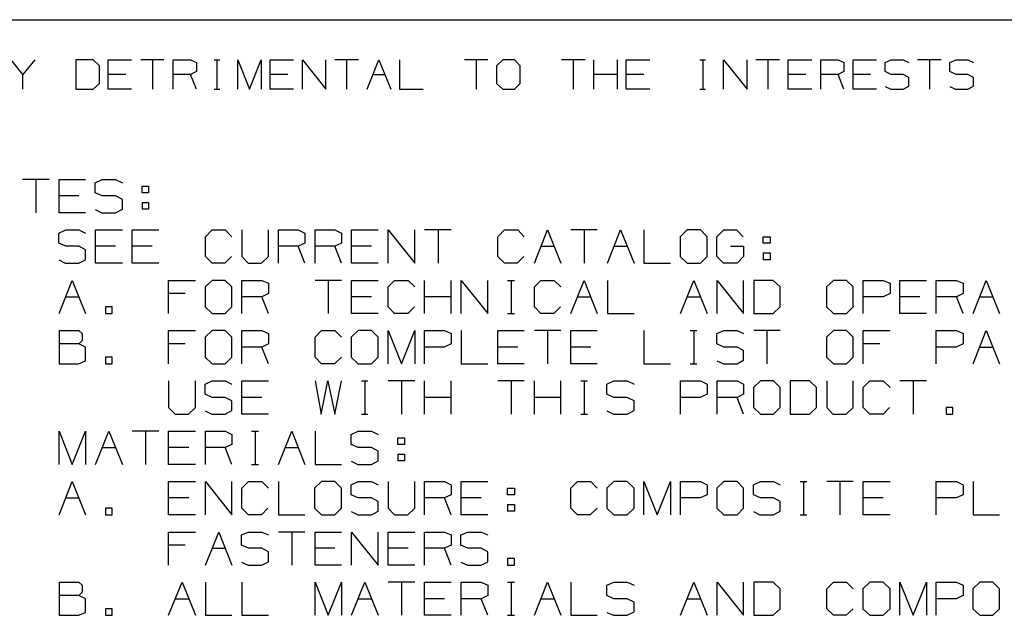
# Model space of a CAD drawing. Units: millimetres. Extents: x 0 to 279, y 0 to 216.
# Drawn here: x 165 to 224, y 172 to 208 of the extents above; entities that cross this region are included whole.
import ezdxf

# ---------------------------------------------------------------- set-up
doc = ezdxf.new("R2010")
doc.units = ezdxf.units.MM
doc.layers.add('P', color=7, linetype='Continuous')

msp = doc.modelspace()

# ---------------------------------------------------------------- linework, layer by layer
at = {"layer": 'P'}
msp.add_line((167.252, 189.565), (167.252, 187.554), dxfattribs=at)
for points in [[(7.655, 208.386), (273.05, 208.386)], [(165.047, 204.17), (165.047, 205.07), (164.342, 205.952)], [(165.77, 205.952), (165.047, 205.07)], [(169.316, 205.952), (168.257, 205.952)], [(168.257, 205.952), (168.257, 204.17)], [(169.316, 204.17), (169.686, 204.523), (169.686, 205.599), (169.316, 205.952)], [(171.644, 204.17), (170.215, 204.17), (170.215, 205.952), (171.644, 205.952)], [(173.602, 205.952), (172.191, 205.952)], [(172.896, 205.952), (172.896, 204.17)], [(174.149, 204.17), (174.149, 205.952)], [(174.149, 205.952), (175.207, 205.952), (175.578, 205.793), (175.578, 205.246), (175.207, 205.07), (174.149, 205.07)], [(176.636, 205.952), (176.989, 205.952)], [(176.812, 205.952), (176.812, 204.17)], [(178.065, 204.17), (178.065, 205.952)], [(178.065, 205.952), (178.788, 204.17)], [(178.788, 204.17), (179.493, 205.952), (179.493, 204.17)], [(180.023, 204.17), (180.023, 205.952)], [(180.023, 205.952), (181.451, 205.952)], [(181.998, 204.17), (181.998, 205.952)], [(181.998, 205.952), (183.409, 204.17)], [(183.409, 204.17), (183.409, 205.952)], [(185.385, 205.952), (183.956, 205.952)], [(184.662, 205.952), (184.662, 204.17)], [(185.914, 204.17), (186.619, 205.952), (187.343, 204.17)], [(187.872, 205.952), (187.872, 204.17), (189.301, 204.17)], [(193.216, 205.952), (191.805, 205.952)], [(192.511, 205.952), (192.511, 204.17)], [(194.116, 205.952), (193.746, 205.599)], [(194.822, 205.952), (194.116, 205.952)], [(194.822, 204.17), (195.174, 204.523), (195.174, 205.599), (194.822, 205.952)], [(199.108, 205.952), (197.679, 205.952)], [(198.385, 205.952), (198.385, 204.17)], [(199.637, 204.17), (199.637, 205.952)], [(201.066, 204.17), (201.066, 205.952)], [(203.024, 204.17), (201.595, 204.17), (201.595, 205.952), (203.024, 205.952)], [(206.058, 205.952), (206.41, 205.952)], [(206.234, 205.952), (206.234, 204.17)], [(207.486, 204.17), (207.486, 205.952)], [(207.486, 205.952), (208.915, 204.17), (208.915, 205.952)], [(210.873, 205.952), (209.444, 205.952)], [(210.167, 205.952), (210.167, 204.17)], [(212.831, 204.17), (211.402, 204.17), (211.402, 205.952), (212.831, 205.952)], [(213.378, 204.17), (213.378, 205.952), (214.436, 205.952), (214.789, 205.793), (214.789, 205.246), (214.436, 205.07), (213.378, 205.07)], [(216.764, 204.17), (215.336, 204.17), (215.336, 205.952), (216.764, 205.952)], [(218.369, 205.07), (217.646, 205.07), (217.276, 205.246), (217.276, 205.793), (217.646, 205.952), (218.369, 205.952), (218.722, 205.793)], [(220.68, 205.952), (219.251, 205.952)], [(219.975, 205.952), (219.975, 204.17)], [(222.285, 205.07), (221.58, 205.07), (221.192, 205.246), (221.192, 205.793), (221.58, 205.952), (222.285, 205.952), (222.638, 205.793)], [(193.746, 205.599), (193.746, 204.523)], [(171.291, 205.07), (170.215, 205.07)], [(175.578, 204.17), (175.207, 205.07)], [(181.098, 205.07), (180.023, 205.07)], [(186.267, 205.07), (186.99, 205.07)], [(201.066, 205.07), (199.637, 205.07)], [(202.671, 205.07), (201.595, 205.07)], [(212.478, 205.07), (211.402, 205.07)], [(214.789, 204.17), (214.436, 205.07)], [(216.394, 205.07), (215.336, 205.07)], [(218.722, 204.893), (218.369, 205.07)], [(218.722, 204.364), (218.722, 204.893)], [(222.638, 204.893), (222.285, 205.07)], [(222.638, 204.364), (222.638, 204.893)], [(168.257, 204.17), (169.316, 204.17)], [(176.636, 204.17), (176.989, 204.17)], [(181.451, 204.17), (180.023, 204.17)], [(193.746, 204.523), (194.116, 204.17)], [(194.116, 204.17), (194.822, 204.17)], [(206.058, 204.17), (206.41, 204.17)], [(217.276, 204.347), (217.629, 204.17), (218.369, 204.17)], [(218.369, 204.17), (218.722, 204.364)], [(221.192, 204.347), (221.544, 204.17), (222.285, 204.17)], [(222.285, 204.17), (222.638, 204.364)], [(166.652, 198.702), (165.029, 198.702)], [(165.841, 198.702), (165.841, 196.691)], [(168.857, 196.691), (167.252, 196.691), (167.252, 198.702), (168.857, 198.702)], [(169.863, 197.714), (169.439, 197.891), (169.439, 198.508), (169.863, 198.702)], [(169.863, 198.702), (170.674, 198.702)], [(170.674, 198.702), (171.08, 198.508)], [(172.279, 197.891), (172.279, 198.296), (172.667, 198.296), (172.667, 197.891), (172.279, 197.891)], [(168.451, 197.714), (167.252, 197.714)], [(169.845, 196.691), (170.674, 196.691), (171.08, 196.903), (171.08, 197.503), (170.674, 197.714), (169.863, 197.714)], [(169.439, 196.885), (169.845, 196.691)], [(172.279, 197.309), (172.279, 196.903)], [(172.667, 197.309), (172.667, 196.903), (172.279, 196.903)], [(172.279, 197.309), (172.667, 197.309)], [(167.234, 195.457), (167.658, 195.651)], [(167.658, 195.651), (168.451, 195.651)], [(168.451, 195.651), (168.857, 195.457)], [(171.08, 193.64), (169.457, 193.64), (169.457, 195.651), (171.08, 195.651)], [(173.284, 193.64), (171.679, 193.64), (171.679, 195.651), (173.284, 195.651)], [(176.107, 195.245), (176.512, 195.651)], [(176.512, 195.651), (177.306, 195.651)], [(177.306, 195.651), (177.712, 195.245)], [(178.312, 195.651), (178.312, 194.045), (178.7, 193.64), (179.511, 193.64)], [(179.934, 194.045), (179.934, 195.651)], [(180.534, 193.64), (180.534, 195.651), (181.733, 195.651)], [(181.733, 195.651), (182.139, 195.457), (182.139, 194.857), (181.733, 194.663)], [(182.757, 193.64), (182.757, 195.651), (183.956, 195.651)], [(183.956, 195.651), (184.362, 195.457)], [(186.567, 193.64), (184.961, 193.64), (184.961, 195.651), (186.567, 195.651)], [(187.184, 193.64), (187.184, 195.651)], [(187.184, 195.651), (188.789, 193.64)], [(188.789, 193.64), (188.789, 195.651)], [(190.994, 195.651), (189.389, 195.651)], [(190.2, 195.651), (190.2, 193.64)], [(193.816, 195.245), (194.222, 195.651)], [(194.222, 195.651), (195.033, 195.651)], [(195.033, 195.651), (195.421, 195.245)], [(196.039, 193.64), (196.832, 195.651), (197.644, 193.64)], [(199.849, 195.651), (198.243, 195.651)], [(199.055, 195.651), (199.055, 193.64)], [(200.466, 193.64), (201.26, 195.651), (202.071, 193.64)], [(202.671, 195.651), (202.671, 193.64), (204.276, 193.64)], [(205.299, 195.651), (204.876, 195.245)], [(206.093, 195.651), (205.299, 195.651)], [(206.498, 195.245), (206.093, 195.651)], [(207.081, 195.245), (207.504, 195.651)], [(207.504, 195.651), (208.28, 195.651)], [(208.28, 195.651), (208.686, 195.245)], [(167.234, 194.857), (167.234, 195.457)], [(176.107, 194.045), (176.107, 195.245)], [(184.362, 195.457), (184.362, 194.857)], [(193.816, 194.045), (193.816, 195.245)], [(204.876, 195.245), (204.876, 194.045)], [(206.498, 194.045), (206.498, 195.245)], [(207.081, 194.045), (207.081, 195.245)], [(209.903, 194.857), (209.903, 195.245), (210.308, 195.245), (210.308, 194.857), (209.903, 194.857)], [(167.658, 194.663), (167.234, 194.857)], [(167.622, 193.64), (168.451, 193.64), (168.857, 193.851), (168.857, 194.451), (168.451, 194.663), (167.658, 194.663)], [(170.674, 194.663), (169.457, 194.663)], [(172.879, 194.663), (171.679, 194.663)], [(181.733, 194.663), (180.534, 194.663)], [(182.139, 193.64), (181.733, 194.663)], [(183.956, 194.663), (182.757, 194.663)], [(184.362, 194.857), (183.956, 194.663)], [(184.362, 193.64), (183.956, 194.663)], [(186.161, 194.663), (184.961, 194.663)], [(196.427, 194.663), (197.238, 194.663)], [(200.854, 194.663), (201.665, 194.663)], [(207.91, 194.663), (208.703, 194.663), (208.703, 194.045)], [(167.234, 193.834), (167.622, 193.64)], [(176.512, 193.64), (176.107, 194.045)], [(177.694, 194.045), (177.288, 193.64)], [(179.511, 193.64), (179.934, 194.045)], [(194.222, 193.64), (193.816, 194.045)], [(195.404, 194.045), (194.998, 193.64)], [(204.876, 194.045), (205.299, 193.64)], [(206.093, 193.64), (206.498, 194.045)], [(207.486, 193.64), (207.081, 194.045)], [(208.703, 194.045), (208.315, 193.64)], [(209.903, 194.257), (209.903, 193.851)], [(210.308, 194.257), (210.308, 193.851), (209.903, 193.851)], [(209.903, 194.257), (210.308, 194.257)], [(177.288, 193.64), (176.512, 193.64)], [(194.998, 193.64), (194.222, 193.64)], [(205.299, 193.64), (206.093, 193.64)], [(208.315, 193.64), (207.486, 193.64)], [(167.252, 190.588), (168.046, 192.599), (168.857, 190.588)], [(173.884, 190.588), (173.884, 192.599), (175.507, 192.599)], [(176.512, 192.599), (176.089, 192.211)], [(176.089, 192.211), (176.089, 190.994)], [(177.306, 192.599), (176.512, 192.599)], [(177.712, 192.211), (177.306, 192.599)], [(177.712, 190.994), (177.712, 192.211)], [(178.312, 190.588), (178.312, 192.599), (179.529, 192.599)], [(179.529, 192.599), (179.934, 192.423)], [(179.934, 192.423), (179.934, 191.805)], [(184.362, 192.599), (182.757, 192.599)], [(183.55, 192.599), (183.55, 190.588)], [(186.567, 190.588), (184.961, 190.588), (184.961, 192.599), (186.567, 192.599)], [(187.184, 192.211), (187.572, 192.599)], [(187.184, 190.994), (187.184, 192.211)], [(187.572, 192.599), (188.383, 192.599)], [(188.383, 192.599), (188.789, 192.211)], [(189.389, 190.588), (189.389, 192.599)], [(190.994, 190.588), (190.994, 192.599)], [(191.611, 190.588), (191.611, 192.599)], [(191.611, 192.599), (193.216, 190.588)], [(193.216, 190.588), (193.216, 192.599)], [(194.416, 192.599), (194.822, 192.599)], [(194.628, 192.599), (194.628, 190.588)], [(196.039, 192.211), (196.427, 192.599)], [(196.039, 190.994), (196.039, 192.211)], [(196.427, 192.599), (197.238, 192.599)], [(197.238, 192.599), (197.644, 192.211)], [(198.243, 190.588), (199.055, 192.599), (199.849, 190.588)], [(200.466, 192.599), (200.466, 190.588), (202.071, 190.588)], [(204.893, 190.588), (205.687, 192.599), (206.498, 190.588)], [(207.098, 190.588), (207.098, 192.599)], [(207.098, 192.599), (208.703, 190.588)], [(208.703, 190.588), (208.703, 192.599)], [(210.503, 192.599), (209.321, 192.599), (209.321, 190.588)], [(210.926, 192.211), (210.503, 192.599)], [(210.926, 190.994), (210.926, 192.211)], [(214.154, 192.599), (213.73, 192.211)], [(213.73, 192.211), (213.73, 190.994)], [(214.948, 192.599), (214.154, 192.599)], [(215.353, 192.211), (214.948, 192.599)], [(215.353, 190.994), (215.353, 192.211)], [(215.953, 190.588), (215.953, 192.599), (217.17, 192.599)], [(217.17, 192.599), (217.576, 192.423)], [(217.576, 192.423), (217.576, 191.805)], [(219.781, 190.588), (218.175, 190.588), (218.175, 192.599), (219.781, 192.599)], [(220.38, 190.588), (220.38, 192.599), (221.597, 192.599)], [(221.597, 192.599), (222.003, 192.423)], [(222.003, 192.423), (222.003, 191.805)], [(222.603, 190.588), (223.397, 192.599), (224.208, 190.588)], [(167.658, 191.611), (168.451, 191.611)], [(174.89, 191.805), (173.884, 191.805)], [(179.529, 191.611), (178.312, 191.611)], [(179.934, 191.805), (179.529, 191.611)], [(179.934, 190.588), (179.529, 191.611)], [(186.161, 191.611), (184.961, 191.611)], [(190.994, 191.611), (189.389, 191.611)], [(198.649, 191.611), (199.461, 191.611)], [(205.299, 191.611), (206.093, 191.611)], [(217.152, 191.611), (215.953, 191.611)], [(217.576, 191.805), (217.152, 191.611)], [(219.375, 191.611), (218.175, 191.611)], [(221.597, 191.611), (220.38, 191.611)], [(222.003, 191.805), (221.597, 191.611)], [(222.003, 190.588), (221.597, 191.611)], [(223.008, 191.611), (223.802, 191.611)], [(170.057, 190.588), (170.462, 190.588), (170.462, 190.994), (170.057, 190.994), (170.057, 190.588)], [(176.089, 190.994), (176.512, 190.588)], [(177.306, 190.588), (177.712, 190.994)], [(187.572, 190.588), (187.184, 190.994)], [(188.771, 190.994), (188.366, 190.588)], [(196.427, 190.588), (196.039, 190.994)], [(197.626, 190.994), (197.22, 190.588)], [(210.503, 190.588), (210.926, 190.994)], [(213.73, 190.994), (214.154, 190.588)], [(214.948, 190.588), (215.353, 190.994)], [(176.512, 190.588), (177.306, 190.588)], [(188.366, 190.588), (187.572, 190.588)], [(194.416, 190.588), (194.822, 190.588)], [(197.22, 190.588), (196.427, 190.588)], [(209.321, 190.588), (210.503, 190.588)], [(214.154, 190.588), (214.948, 190.588)], [(167.252, 189.565), (168.451, 189.565), (168.645, 189.371), (168.645, 188.965)], [(173.884, 187.554), (173.884, 189.565), (175.507, 189.565)], [(176.512, 189.565), (176.089, 189.159)], [(176.089, 189.159), (176.089, 187.942)], [(177.306, 189.565), (176.512, 189.565)], [(177.306, 187.554), (177.712, 187.942), (177.712, 189.159), (177.306, 189.565)], [(178.312, 187.554), (178.312, 189.565), (179.529, 189.565)], [(179.529, 189.565), (179.934, 189.371)], [(179.934, 189.371), (179.934, 188.754)], [(182.757, 189.159), (183.145, 189.565)], [(182.757, 187.942), (182.757, 189.159)], [(183.145, 189.565), (183.956, 189.565)], [(183.956, 189.565), (184.362, 189.159)], [(185.367, 189.565), (184.944, 189.159)], [(184.944, 189.159), (184.944, 187.942)], [(186.161, 189.565), (185.367, 189.565)], [(186.567, 189.159), (186.161, 189.565)], [(186.567, 187.942), (186.567, 189.159)], [(187.184, 187.554), (187.184, 189.565), (187.978, 187.554), (188.789, 189.565), (188.789, 187.554)], [(189.389, 187.554), (189.389, 189.565), (190.588, 189.565)], [(190.588, 189.565), (190.994, 189.371)], [(190.994, 189.371), (190.994, 188.754)], [(191.611, 189.565), (191.611, 187.554), (193.216, 187.554)], [(195.421, 187.554), (193.816, 187.554), (193.816, 189.565), (195.421, 189.565)], [(197.644, 189.565), (196.039, 189.565)], [(196.832, 189.565), (196.832, 187.554)], [(199.849, 187.554), (198.243, 187.554), (198.243, 189.565), (199.849, 189.565)], [(202.671, 189.565), (202.671, 187.554), (204.276, 187.554)], [(205.475, 189.565), (205.881, 189.565)], [(205.687, 189.565), (205.687, 187.554)], [(207.081, 189.371), (207.504, 189.565)], [(207.081, 188.754), (207.081, 189.371)], [(207.504, 189.565), (208.315, 189.565)], [(208.315, 189.565), (208.703, 189.371)], [(210.926, 189.565), (209.321, 189.565)], [(210.114, 189.565), (210.114, 187.554)], [(214.154, 189.565), (213.73, 189.159)], [(213.73, 189.159), (213.73, 187.942)], [(214.948, 189.565), (214.154, 189.565)], [(215.353, 189.159), (214.948, 189.565)], [(215.353, 187.942), (215.353, 189.159)], [(215.953, 187.554), (215.953, 189.565), (217.576, 189.565)], [(220.38, 187.554), (220.38, 189.565), (221.597, 189.565)], [(221.597, 189.565), (222.003, 189.371)], [(222.003, 189.371), (222.003, 188.754)], [(222.603, 187.554), (223.397, 189.565), (224.208, 187.554)], [(167.252, 188.754)], [(168.451, 188.754), (167.252, 188.754)], [(167.252, 188.754)], [(168.645, 188.965), (168.451, 188.754)], [(168.839, 187.731), (168.839, 188.56), (168.451, 188.754)], [(174.89, 188.754), (173.884, 188.754)], [(179.529, 188.56), (178.312, 188.56)], [(179.934, 188.754), (179.529, 188.56)], [(179.934, 187.554), (179.529, 188.56)], [(190.571, 188.56), (189.389, 188.56)], [(190.994, 188.754), (190.571, 188.56)], [(195.033, 188.56), (193.816, 188.56)], [(199.461, 188.56), (198.243, 188.56)], [(207.504, 188.56), (207.081, 188.754)], [(208.703, 188.348), (208.315, 188.56), (207.504, 188.56)], [(216.958, 188.754), (215.953, 188.754)], [(221.58, 188.56), (220.38, 188.56)], [(222.003, 188.754), (221.58, 188.56)], [(223.008, 188.56), (223.802, 188.56)], [(170.057, 187.554), (170.462, 187.554), (170.462, 187.942), (170.057, 187.942), (170.057, 187.554)], [(176.089, 187.942), (176.512, 187.554)], [(183.145, 187.554), (182.757, 187.942)], [(184.344, 187.942), (183.938, 187.554)], [(184.944, 187.942), (185.367, 187.554)], [(186.161, 187.554), (186.567, 187.942)], [(208.703, 187.766), (208.703, 188.348)], [(213.73, 187.942), (214.154, 187.554)], [(214.948, 187.554), (215.353, 187.942)], [(167.252, 187.554), (168.434, 187.554)], [(168.434, 187.554), (168.839, 187.731)], [(176.512, 187.554), (177.306, 187.554)], [(183.938, 187.554), (183.145, 187.554)], [(185.367, 187.554), (186.161, 187.554)], [(205.475, 187.554), (205.881, 187.554)], [(207.081, 187.731), (207.486, 187.554)], [(207.486, 187.554), (208.315, 187.554), (208.703, 187.766)], [(214.154, 187.554), (214.948, 187.554)], [(173.884, 186.514), (173.884, 184.908), (174.272, 184.503), (175.084, 184.503)], [(175.507, 184.908), (175.507, 186.514)], [(176.512, 185.508), (176.089, 185.702), (176.089, 186.32), (176.512, 186.514)], [(176.512, 186.514), (177.306, 186.514)], [(177.306, 186.514), (177.712, 186.32)], [(178.312, 184.503), (178.312, 186.514)], [(178.312, 186.514), (179.934, 186.514)], [(182.757, 186.514), (183.127, 184.503)], [(183.127, 184.503), (183.533, 186.514), (183.956, 184.503), (184.362, 186.514)], [(185.561, 186.514), (185.949, 186.514)], [(185.773, 186.514), (185.773, 184.503)], [(188.789, 186.514), (187.184, 186.514)], [(187.978, 186.514), (187.978, 184.503)], [(189.389, 184.503), (189.389, 186.514)], [(190.994, 184.503), (190.994, 186.514)], [(195.421, 186.514), (193.816, 186.514)], [(194.628, 186.514), (194.628, 184.503)], [(196.039, 184.503), (196.039, 186.514)], [(197.644, 184.503), (197.644, 186.514)], [(198.843, 186.514), (199.249, 186.514)], [(199.055, 186.514), (199.055, 184.503)], [(200.431, 186.32), (200.854, 186.514)], [(200.431, 185.702), (200.431, 186.32)], [(200.854, 186.514), (201.665, 186.514)], [(201.665, 186.514), (202.071, 186.32)], [(204.893, 184.503), (204.893, 186.514), (206.093, 186.514)], [(206.093, 186.514), (206.498, 186.32)], [(206.498, 186.32), (206.498, 185.702)], [(207.098, 184.503), (207.098, 186.514), (208.315, 186.514)], [(208.315, 186.514), (208.703, 186.32)], [(208.703, 186.32), (208.703, 185.702)], [(209.726, 186.514), (209.303, 186.108)], [(209.303, 186.108), (209.303, 184.908)], [(210.52, 186.514), (209.726, 186.514)], [(210.926, 186.108), (210.52, 186.514)], [(210.926, 184.908), (210.926, 186.108)], [(212.707, 186.514), (211.526, 186.514)], [(211.526, 186.514), (211.526, 184.503)], [(213.131, 186.108), (212.707, 186.514)], [(213.131, 184.908), (213.131, 186.108)], [(213.748, 186.514), (213.748, 184.908), (214.118, 184.503), (214.93, 184.503)], [(215.353, 184.908), (215.353, 186.514)], [(215.953, 186.108), (216.359, 186.514)], [(215.953, 184.908), (215.953, 186.108)], [(216.359, 186.514), (217.17, 186.514)], [(217.17, 186.514), (217.576, 186.108)], [(219.781, 186.514), (218.175, 186.514)], [(218.969, 186.514), (218.969, 184.503)], [(176.495, 184.503), (177.306, 184.503), (177.712, 184.714), (177.712, 185.297), (177.306, 185.508), (176.512, 185.508)], [(179.529, 185.508), (178.312, 185.508)], [(190.994, 185.508), (189.389, 185.508)], [(197.644, 185.508), (196.039, 185.508)], [(200.854, 185.508), (200.431, 185.702)], [(200.836, 184.503), (201.665, 184.503), (202.071, 184.714), (202.071, 185.297), (201.665, 185.508), (200.854, 185.508)], [(206.075, 185.508), (204.893, 185.508)], [(206.498, 185.702), (206.075, 185.508)], [(208.315, 185.508), (207.098, 185.508)], [(208.703, 185.702), (208.315, 185.508)], [(208.703, 184.503), (208.315, 185.508)], [(175.084, 184.503), (175.507, 184.908)], [(209.303, 184.908), (209.726, 184.503)], [(210.52, 184.503), (210.926, 184.908)], [(212.707, 184.503), (213.131, 184.908)], [(214.93, 184.503), (215.353, 184.908)], [(216.359, 184.503), (215.953, 184.908)], [(217.54, 184.908), (217.152, 184.503)], [(220.98, 184.503), (221.386, 184.503), (221.386, 184.908), (220.98, 184.908), (220.98, 184.503)], [(176.089, 184.697), (176.495, 184.503)], [(179.934, 184.503), (178.312, 184.503)], [(185.561, 184.503), (185.949, 184.503)], [(198.843, 184.503), (199.249, 184.503)], [(200.431, 184.697), (200.836, 184.503)], [(209.726, 184.503), (210.52, 184.503)], [(211.526, 184.503), (212.707, 184.503)], [(217.152, 184.503), (216.359, 184.503)], [(167.252, 181.451), (167.252, 183.462), (168.046, 181.451), (168.857, 183.462), (168.857, 181.451)], [(169.457, 181.451), (170.268, 183.462), (171.08, 181.451)], [(173.284, 183.462), (171.679, 183.462)], [(172.491, 183.462), (172.491, 181.451)], [(173.884, 181.451), (173.884, 183.462)], [(173.884, 183.462), (175.507, 183.462)], [(176.107, 181.451), (176.107, 183.462)], [(176.107, 183.462), (177.306, 183.462)], [(177.306, 183.462), (177.712, 183.268)], [(177.712, 183.268), (177.712, 182.651)], [(178.911, 183.462), (179.317, 183.462)], [(179.123, 183.462), (179.123, 181.451)], [(180.534, 181.451), (181.345, 183.462), (182.139, 181.451)], [(182.757, 183.462), (182.757, 181.451), (184.362, 181.451)], [(184.944, 183.268), (185.367, 183.462)], [(184.944, 182.651), (184.944, 183.268)], [(185.367, 183.462), (186.161, 183.462)], [(186.161, 183.462), (186.567, 183.268)], [(177.712, 182.651), (177.306, 182.474)], [(185.367, 182.474), (184.944, 182.651)], [(187.766, 182.651), (187.766, 183.056), (188.172, 183.056), (188.172, 182.651), (187.766, 182.651)], [(169.863, 182.474), (170.674, 182.474)], [(175.101, 182.474), (173.884, 182.474)], [(177.306, 182.474), (176.107, 182.474)], [(177.712, 181.451), (177.306, 182.474)], [(180.94, 182.474), (181.733, 182.474)], [(185.349, 181.451), (186.161, 181.451), (186.567, 181.663), (186.567, 182.263), (186.161, 182.474), (185.367, 182.474)], [(187.766, 182.069), (187.766, 181.663)], [(188.172, 182.069), (188.172, 181.663), (187.766, 181.663)], [(187.766, 182.069), (188.172, 182.069)], [(175.507, 181.451), (173.884, 181.451)], [(178.911, 181.451), (179.317, 181.451)], [(184.944, 181.645), (185.349, 181.451)], [(167.252, 178.4), (168.046, 180.411), (168.857, 178.4)], [(173.884, 178.4), (173.884, 180.411)], [(173.884, 180.411), (175.507, 180.411)], [(176.107, 178.4), (176.107, 180.411)], [(176.107, 180.411), (177.712, 178.4), (177.712, 180.411)], [(178.717, 178.4), (178.312, 178.805), (178.312, 180.005), (178.717, 180.411)], [(178.717, 180.411), (179.529, 180.411)], [(179.529, 180.411), (179.934, 180.005)], [(180.534, 180.411), (180.534, 178.4)], [(183.145, 180.411), (182.721, 180.005)], [(183.956, 180.411), (183.145, 180.411)], [(184.362, 180.005), (183.956, 180.411)], [(184.944, 180.217), (185.367, 180.411)], [(184.944, 179.617), (184.944, 180.217)], [(185.367, 180.411), (186.161, 180.411)], [(186.161, 180.411), (186.567, 180.217)], [(187.184, 180.411), (187.184, 178.805), (187.554, 178.4)], [(188.789, 178.805), (188.789, 180.411)], [(189.389, 178.4), (189.389, 180.411)], [(189.389, 180.411), (190.588, 180.411)], [(190.588, 180.411), (190.994, 180.217)], [(190.994, 180.217), (190.994, 179.617)], [(193.216, 178.4), (191.611, 178.4), (191.611, 180.411), (193.216, 180.411)], [(198.649, 178.4), (198.243, 178.805), (198.243, 180.005), (198.649, 180.411)], [(198.649, 180.411), (199.461, 180.411)], [(199.461, 180.411), (199.849, 180.005)], [(200.854, 180.411), (200.431, 180.005)], [(201.665, 180.411), (200.854, 180.411)], [(202.071, 180.005), (201.665, 180.411)], [(202.671, 178.4), (202.671, 180.411)], [(202.671, 180.411), (203.482, 178.4), (204.276, 180.411)], [(204.276, 180.411), (204.276, 178.4)], [(204.893, 178.4), (204.893, 180.411), (206.093, 180.411)], [(206.093, 180.411), (206.498, 180.217)], [(206.498, 180.217), (206.498, 179.617)], [(207.504, 180.411), (207.081, 180.005)], [(208.315, 180.411), (207.504, 180.411)], [(208.703, 180.005), (208.315, 180.411)], [(209.303, 180.217), (209.726, 180.411)], [(209.303, 179.617), (209.303, 180.217)], [(209.726, 180.411), (210.52, 180.411)], [(210.52, 180.411), (210.926, 180.217)], [(212.125, 180.411), (212.531, 180.411)], [(212.337, 180.411), (212.337, 178.4)], [(215.353, 180.411), (213.748, 180.411)], [(214.542, 180.411), (214.542, 178.4)], [(215.953, 178.4), (215.953, 180.411)], [(215.953, 180.411), (217.576, 180.411)], [(220.38, 178.4), (220.38, 180.411), (221.597, 180.411)], [(221.597, 180.411), (222.003, 180.217)], [(222.003, 180.217), (222.003, 179.617)], [(222.603, 180.411), (222.603, 178.4), (224.208, 178.4)], [(182.721, 180.005), (182.721, 178.805)], [(184.362, 178.805), (184.362, 180.005)], [(185.367, 179.423), (184.944, 179.617)], [(190.994, 179.617), (190.588, 179.423)], [(194.416, 179.617), (194.416, 180.005), (194.822, 180.005), (194.822, 179.617), (194.416, 179.617)], [(200.431, 180.005), (200.431, 178.805)], [(202.071, 178.805), (202.071, 180.005)], [(206.498, 179.617), (206.075, 179.423)], [(207.081, 180.005), (207.081, 178.805)], [(208.703, 178.805), (208.703, 180.005)], [(209.726, 179.423), (209.303, 179.617)], [(222.003, 179.617), (221.58, 179.423)], [(167.658, 179.423), (168.451, 179.423)], [(175.101, 179.423), (173.884, 179.423)], [(185.349, 178.4), (186.161, 178.4), (186.567, 178.611), (186.567, 179.211), (186.161, 179.423), (185.367, 179.423)], [(190.588, 179.423), (189.389, 179.423)], [(190.994, 178.4), (190.588, 179.423)], [(192.811, 179.423), (191.611, 179.423)], [(194.416, 179.017), (194.416, 178.611)], [(194.822, 179.017), (194.822, 178.611), (194.416, 178.611)], [(194.416, 179.017), (194.822, 179.017)], [(206.075, 179.423), (204.893, 179.423)], [(209.691, 178.4), (210.52, 178.4), (210.926, 178.611), (210.926, 179.211), (210.52, 179.423), (209.726, 179.423)], [(217.17, 179.423), (215.953, 179.423)], [(221.58, 179.423), (220.38, 179.423)], [(170.057, 178.4), (170.462, 178.4), (170.462, 178.805)], [(170.462, 178.805), (170.057, 178.805)], [(170.057, 178.805), (170.057, 178.4)], [(175.507, 178.4), (173.884, 178.4)], [(179.511, 178.4), (178.717, 178.4)], [(179.899, 178.805), (179.511, 178.4)], [(180.534, 178.4), (182.139, 178.4)], [(182.721, 178.805), (183.145, 178.4)], [(183.145, 178.4), (183.956, 178.4), (184.362, 178.805)], [(184.944, 178.594), (185.349, 178.4)], [(187.554, 178.4), (188.366, 178.4), (188.789, 178.805)], [(199.425, 178.4), (198.649, 178.4)], [(199.831, 178.805), (199.425, 178.4)], [(200.431, 178.805), (200.854, 178.4)], [(200.854, 178.4), (201.665, 178.4), (202.071, 178.805)], [(207.081, 178.805), (207.504, 178.4)], [(207.504, 178.4), (208.315, 178.4), (208.703, 178.805)], [(209.303, 178.594), (209.691, 178.4)], [(212.125, 178.4), (212.531, 178.4)], [(217.576, 178.4), (215.953, 178.4)], [(173.884, 175.348), (173.884, 177.359)], [(173.884, 177.359), (175.507, 177.359)], [(176.107, 175.348), (176.918, 177.359), (177.712, 175.348)], [(178.294, 177.183), (178.717, 177.359)], [(178.294, 176.565), (178.294, 177.183)], [(178.717, 177.359), (179.529, 177.359)], [(179.529, 177.359), (179.934, 177.183)], [(182.139, 177.359), (180.534, 177.359)], [(181.345, 177.359), (181.345, 175.348)], [(184.362, 175.348), (182.757, 175.348), (182.757, 177.359), (184.362, 177.359)], [(184.961, 175.348), (184.961, 177.359), (186.567, 175.348), (186.567, 177.359)], [(187.184, 175.348), (187.184, 177.359)], [(187.184, 177.359), (188.789, 177.359)], [(189.389, 175.348), (189.389, 177.359)], [(189.389, 177.359), (190.588, 177.359)], [(190.588, 177.359), (190.994, 177.183)], [(190.994, 177.183), (190.994, 176.565)], [(191.576, 177.183), (191.999, 177.359)], [(191.576, 176.565), (191.576, 177.183)], [(191.999, 177.359), (192.811, 177.359)], [(192.811, 177.359), (193.216, 177.183)], [(174.89, 176.565), (173.884, 176.565)], [(178.717, 176.371), (178.294, 176.565)], [(190.994, 176.565), (190.588, 176.371)], [(191.999, 176.371), (191.576, 176.565)], [(176.512, 176.371), (177.306, 176.371)], [(178.7, 175.348), (179.529, 175.348), (179.934, 175.56), (179.934, 176.16), (179.529, 176.371), (178.717, 176.371)], [(183.956, 176.371), (182.757, 176.371)], [(188.383, 176.371), (187.184, 176.371)], [(190.588, 176.371), (189.389, 176.371)], [(190.994, 175.348), (190.588, 176.371)], [(191.982, 175.348), (192.811, 175.348), (193.216, 175.56), (193.216, 176.16), (192.811, 176.371), (191.999, 176.371)], [(178.294, 175.542), (178.7, 175.348)], [(188.789, 175.348), (187.184, 175.348)], [(191.576, 175.542), (191.982, 175.348)], [(194.822, 175.348), (194.822, 175.754), (194.416, 175.754), (194.416, 175.348)], [(194.416, 175.348), (194.822, 175.348)], [(167.252, 174.325), (168.451, 174.325), (168.645, 174.131), (168.645, 173.725)], [(167.252, 174.325), (167.252, 172.314), (168.434, 172.314)], [(173.884, 172.314), (174.696, 174.325), (175.507, 172.314)], [(176.107, 174.325), (176.107, 172.314), (177.712, 172.314)], [(178.312, 174.325), (178.312, 172.314)], [(182.757, 172.314), (182.757, 174.325), (183.55, 172.314), (184.362, 174.325)], [(184.362, 174.325), (184.362, 172.314)], [(184.961, 172.314), (185.773, 174.325), (186.567, 172.314)], [(188.789, 174.325), (187.184, 174.325)], [(187.978, 174.325), (187.978, 172.314)], [(189.389, 172.314), (189.389, 174.325)], [(189.389, 174.325), (190.994, 174.325)], [(191.611, 172.314), (191.611, 174.325), (192.811, 174.325)], [(192.811, 174.325), (193.216, 174.131)], [(194.416, 174.325), (194.822, 174.325)], [(194.628, 174.325), (194.628, 172.314)], [(196.039, 172.314), (196.832, 174.325), (197.644, 172.314)], [(198.243, 174.325), (198.243, 172.314)], [(200.431, 174.131), (200.854, 174.325)], [(200.854, 174.325), (201.665, 174.325)], [(201.665, 174.325), (202.071, 174.131)], [(204.893, 172.314), (205.687, 174.325), (206.498, 172.314)], [(207.098, 172.314), (207.098, 174.325), (208.703, 172.314)], [(208.703, 172.314), (208.703, 174.325)], [(210.503, 174.325), (209.321, 174.325), (209.321, 172.314)], [(210.926, 173.919), (210.503, 174.325)], [(213.748, 173.919), (214.154, 174.325)], [(214.154, 174.325), (214.948, 174.325)], [(214.948, 174.325), (215.353, 173.919)], [(216.359, 174.325), (215.935, 173.919)], [(216.359, 172.314), (217.17, 172.314), (217.576, 172.702), (217.576, 173.919), (217.17, 174.325)], [(217.17, 174.325), (216.359, 174.325)], [(218.175, 172.314), (218.175, 174.325)], [(218.175, 174.325), (218.969, 172.314), (219.781, 174.325)], [(219.781, 174.325), (219.781, 172.314)], [(220.38, 172.314), (220.38, 174.325), (221.597, 174.325)], [(221.597, 174.325), (222.003, 174.131)], [(223.008, 174.325), (222.585, 173.919)], [(223.802, 174.325), (223.008, 174.325)], [(224.208, 173.919), (223.802, 174.325)], [(168.645, 173.725), (168.451, 173.514)], [(193.216, 174.131), (193.216, 173.514)], [(200.431, 173.514), (200.431, 174.131)], [(210.926, 172.702), (210.926, 173.919)], [(213.748, 172.702), (213.748, 173.919)], [(215.935, 173.919), (215.935, 172.702)], [(222.003, 174.131), (222.003, 173.514)], [(222.585, 173.919), (222.585, 172.702)], [(224.208, 172.702), (224.208, 173.919)], [(168.451, 173.514), (167.252, 173.514)], [(168.839, 172.491), (168.839, 173.32), (168.451, 173.514)], [(174.29, 173.32), (175.101, 173.32)], [(185.367, 173.32), (186.161, 173.32)], [(190.588, 173.32), (189.389, 173.32)], [(192.811, 173.32), (191.611, 173.32)], [(193.216, 173.514), (192.811, 173.32)], [(193.216, 172.314), (192.811, 173.32)], [(196.427, 173.32), (197.238, 173.32)], [(200.854, 173.32), (200.431, 173.514)], [(200.836, 172.314), (201.665, 172.314), (202.071, 172.526), (202.071, 173.108), (201.665, 173.32), (200.854, 173.32)], [(205.299, 173.32), (206.093, 173.32)], [(221.58, 173.32), (220.38, 173.32)], [(222.003, 173.514), (221.58, 173.32)], [(168.434, 172.314), (168.839, 172.491)], [(170.462, 172.314), (170.462, 172.702), (170.057, 172.702), (170.057, 172.314)], [(200.431, 172.491), (200.836, 172.314)], [(210.503, 172.314), (210.926, 172.702)], [(214.154, 172.314), (213.748, 172.702)], [(215.336, 172.702), (214.93, 172.314)], [(215.935, 172.702), (216.359, 172.314)], [(222.585, 172.702), (223.008, 172.314)], [(223.008, 172.314), (223.802, 172.314), (224.208, 172.702)], [(170.057, 172.314), (170.462, 172.314)], [(178.312, 172.314), (179.934, 172.314)], [(190.994, 172.314), (189.389, 172.314)], [(194.416, 172.314), (194.822, 172.314)], [(198.243, 172.314), (199.849, 172.314)], [(209.321, 172.314), (210.503, 172.314)], [(214.93, 172.314), (214.154, 172.314)]]:
    msp.add_lwpolyline(points, dxfattribs=at)

doc.saveas('drawing.dxf')
